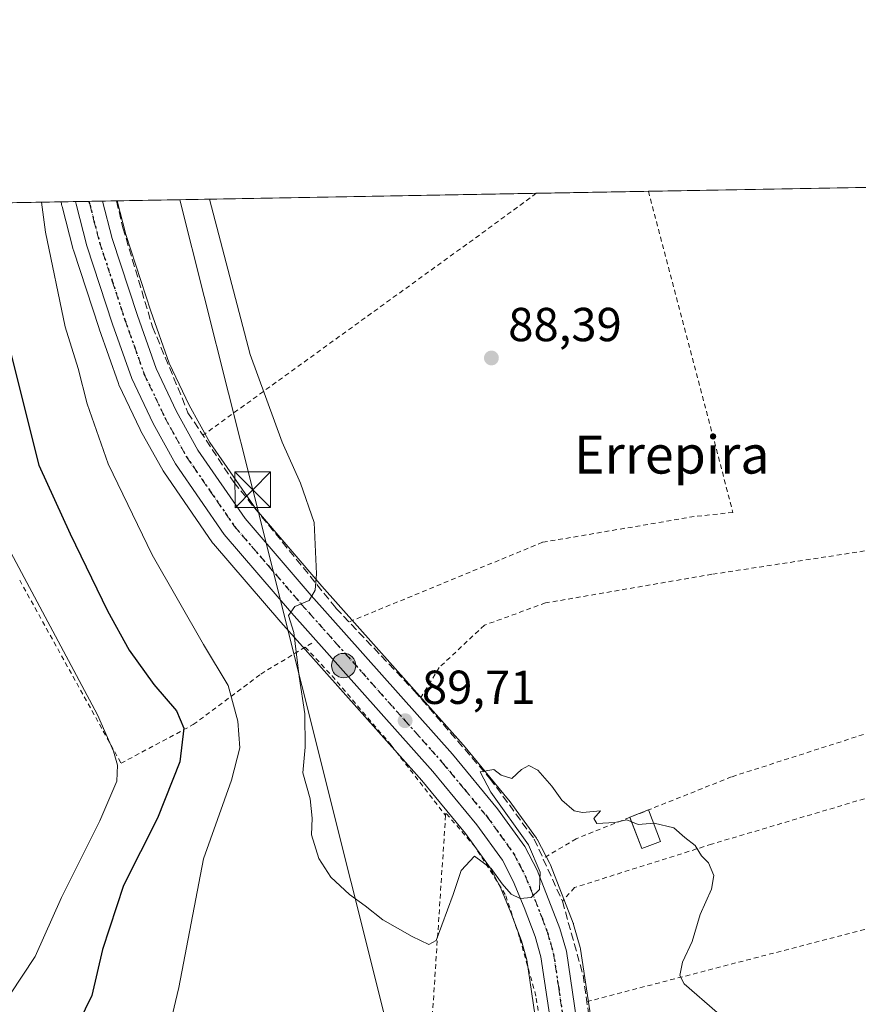
# Model space of a CAD drawing. Units: metres. Extents: x 620033 to 623457, y 4789643 to 4792018.
# Drawn here: x 621276 to 621452, y 4791811 to 4792018 of the extents above; entities that cross this region are included whole.
import ezdxf
from ezdxf.enums import TextEntityAlignment as Align

# ---------------------------------------------------------------- set-up
doc = ezdxf.new("R2010")
doc.units = ezdxf.units.M
doc.header["$MEASUREMENT"] = 0
for name, pattern in [('DGN Style 2', [1.6480167562047852, 0.988810053722871, -0.6592067024819142]), ('DGN Style 3', [2.307223458686699, 1.648016756204785, -0.6592067024819142]), ('DGN Style 4', [2.6384748266838614, 1.318413404963828, -0.6592067024819142, 0.001648016756204785, -0.6592067024819142]), ('DGN Style 5', [1.1536117293433497, 0.4944050268614355, -0.6592067024819142])]:
    doc.linetypes.add(name, pattern=pattern)
for name, color, linetype, lineweight in [('Alambrada', 7, 'DGN Style 2', 0), ('Carretera de calzada única Cxs', 7, 'Continuous', 13), ('Carretera de calzada única eje', 7, 'DGN Style 4', 0), ('Cima', 7, 'Continuous', 0), ('Comarca CxS', 21, 'Continuous', 0), ('Comunidad Autónoma CxS', 142, 'Continuous', 0), ('Curva de nivel maestra', 30, 'Continuous', 30), ('Curva de nivel normal', 30, 'Continuous', 0), ('Edificación Cxs', 1, 'Continuous', 13), ('Municipio CxS', 4, 'Continuous', 0), ('Muro lineal', 1, 'DGN Style 3', 13), ('Núcleo urbano CxS', 7, 'Continuous', 0), ('Prado CxS', 92, 'Continuous', 0), ('Provincia CxS', 1, 'Continuous', 0), ('Punto de cota en terreno', 7, 'Continuous', 0), ('Punto kilométrico de carretera', 7, 'Continuous', 0), ('Ruta', 7, 'DGN Style 5', 30), ('Rótulo de punto de cota en terreno', 7, 'Continuous', 0), ('Tendido', 6, 'Continuous', 0), ('Texto cartográfico', 7, 'Continuous', 0), ('Torre de tendido puntual', 7, 'Continuous', 0)]:
    doc.layers.add(name, color=color, linetype=linetype, lineweight=lineweight)
doc.styles.add('Style-Arial', font='txt')

# ---------------------------------------------------------------- blocks, each defined once
blk = doc.blocks.new('*U12')
at = {"layer": 'Prado CxS', "color": 92, "linetype": 'Continuous', "lineweight": 0}
for points in [[(621395.8377, 4791808.1295, 90.73970000000554), (621393.7074999996, 4791822.451500001, 90.4545000000071), (621393.6945000002, 4791822.531099999, 90.45440000000235), (621393.6256999997, 4791822.8303, 90.45389999999315), (621392.2556999996, 4791827.6503, 90.4429999999993), (621392.1891000001, 4791827.856100001, 90.44160000000556), (621392.1621000003, 4791827.9277, 90.44090000000142), (621387.3620999996, 4791840.137700001, 90.39659999999276), (621387.2339000005, 4791840.420100001, 90.39440000000468), (621384.6539000003, 4791845.4001, 90.32889999999315), (621384.5881000003, 4791845.520099999, 90.32749999999942), (621384.4231000004, 4791845.7751, 90.32480000000214), (621378.7030999997, 4791853.7051, 90.16779999999562), (621378.5821000002, 4791853.8619, 90.164300000004), (621369.1151000002, 4791865.3101, 89.89590000000317), (621369.0506999996, 4791865.3849, 89.89389999999548), (621339.3580999998, 4791898.735500001, 90.12780000000203), (621325.5893000001, 4791914.7545, 90.84649999999965), (621315.8337000003, 4791928.901500001, 91.61599999999453), (621311.4802999999, 4791936.770500001, 91.91030000000319), (621307.3071, 4791945.5657, 92.1640999999945), (621303.4401000004, 4791956.517100001, 92.22490000000107), (621298.1611000003, 4791972.612500001, 92.25669999999809), (621296.3438999997, 4791979.670399999, 92.15780000000086), (621478.6196, 4791982.9451, 86.35430000000633)], [(621022.7671999997, 4791974.7554, 123.873900000006), (621284.5625999998, 4791979.458699999, 93.89370000000054), (621284.6608999996, 4791978.992699999, 93.87159999999858), (621284.6763000004, 4791978.929099999, 93.86789999999746), (621284.6807000004, 4791978.894900001, 93.86749999999302), (621284.7446999997, 4791978.5913, 93.85390000000189), (621284.7755000005, 4791978.4597, 93.8469999999943), (621287.0954999998, 4791969.479699999, 93.61969999999565), (621287.1492999997, 4791969.2961, 93.60899999999674), (621292.5393000003, 4791952.846100001, 93.55530000000726), (621292.5614999998, 4791952.7805, 93.5576000000001), (621296.6162999999, 4791941.3073, 93.44190000000526), (621296.7292999999, 4791941.0351, 93.44509999999718), (621301.1993000006, 4791931.6051, 93.07050000000163), (621301.2855000002, 4791931.436899999, 93.06369999999879), (621305.9886999996, 4791922.943499999, 92.65249999999651), (621306.1305000001, 4791922.716700001, 92.63409999999567), (621316.3805000001, 4791907.856699999, 92.00539999999455), (621316.5632999997, 4791907.6183, 91.99569999999949), (621330.7023, 4791891.164899999, 90.6929999999993), (621360.3629000002, 4791857.8563, 89.80789999999979), (621369.5443000002, 4791846.7455, 89.94439999999304), (621374.7276999997, 4791839.554500001, 90.02079999999842), (621376.8589000005, 4791835.4407, 90.06239999999525), (621379.0689000003, 4791830.138900001, 90.17209999999614), (621381.2867000002, 4791824.185900001, 90.25010000000475), (621382.4111000003, 4791820.217700001, 90.33650000000489), (621384.4622999998, 4791806.441099999, 90.58640000000014)]]:
    blk.add_polyline3d(points, dxfattribs=at)
blk = doc.blocks.new('5PATER')
at = {"layer": 'Punto de cota en terreno', "linetype": 'Continuous', "lineweight": 0}
h = blk.add_hatch(color=51, dxfattribs=at)
edge = h.paths.add_edge_path()
edge.add_ellipse((0, 0), major_axis=(-0.1095731443231308, -0.1110710700762829), ratio=0.9994222409660322, start_angle=0, end_angle=360)
blk = doc.blocks.new('5HITCA')
at = {"layer": 'Punto kilométrico de carretera', "linetype": 'Continuous', "lineweight": 0}
h = blk.add_hatch(color=1, dxfattribs=at)
edge = h.paths.add_edge_path()
edge.add_arc((0, 0), 0.2558578010358639, 0, 360)
at = {"layer": 'Punto kilométrico de carretera', "color": 7, "linetype": 'Continuous', "lineweight": 0}
blk.add_circle((0, 0), 0.2558578010358639, dxfattribs=at)
blk = doc.blocks.new('5TTEND')
at = {"layer": 'Cima', "color": 7, "linetype": 'Continuous', "lineweight": 0}
for p, q in [((-0.375, 0.3754), (0.375, -0.3746)), ((0.3720000000000001, 0.3784000000000001), (-0.3720000000000001, -0.3776))]:
    blk.add_line(p, q, dxfattribs=at)
at = {"layer": 'Cima', "color": 7, "linetype": 'Continuous', "lineweight": 0, "flags": 128}
blk.add_lwpolyline([(-0.375, -0.3746), (0.375, -0.3746), (0.375, 0.3754), (-0.375, 0.3754), (-0.3720000000000001, -0.3776)], dxfattribs=at)

msp = doc.modelspace()

# ---------------------------------------------------------------- linework, layer by layer
at = {"layer": 'Alambrada', "color": 7, "linetype": 'DGN Style 2', "lineweight": 0, "extrusion": (0.5854768229864697, -0.7949389859387478, 0.1590248357343774), "elevation": -3445512.562138426, "flags": 128}
msp.add_lwpolyline([(3342086.095791424, 555073.5405578378), (3342070.657303891, 555073.7606587132), (3341999.540273638, 555077.351250492)], dxfattribs=at)
at = {"layer": 'Alambrada', "color": 7, "linetype": 'DGN Style 2', "lineweight": 0, "extrusion": (0.07699366756193794, 0.04652854731319409, 0.9959453144828213), "elevation": 270888.3155572004, "flags": 128}
msp.add_lwpolyline([(3779816.670203985, -2997973.361541349), (3779816.670203985, -2997971.730829575)], dxfattribs=at)
at = {"layer": 'Alambrada', "color": 7, "linetype": 'DGN Style 2', "lineweight": 0, "extrusion": (0.5561861730004074, -0.02451732095719615, 0.830695998507422), "elevation": 228186.2698226149, "flags": 128}
msp.add_lwpolyline([(4814565.60941582, -340316.9402186472), (4814505.783392482, -340315.3552387004), (4814456.815804211, -340312.8928078195)], dxfattribs=at)
at = {"layer": 'Alambrada', "color": 7, "linetype": 'DGN Style 2', "lineweight": 0}
for points in [[(621407.9710999997, 4791981.675899999, 87.71689999999944), (621425.7301000003, 4791914.210100001, 89.5905000000057), (621417.6001000004, 4791913.360099999, 89.66689999999653), (621385.7301000003, 4791907.9301, 89.69719999999506), (621345.0701000001, 4791891.210100001, 90.19430000000284)], [(621495.7500999998, 4791912.590100001, 91.778999999995), (621421.3101000005, 4791901.210100001, 89.82799999999406), (621386.3701, 4791895.190099999, 90.00479999999516), (621373.5100999996, 4791890.520099999, 89.7893999999942), (621364.0301000001, 4791881.630100001, 89.67859999999928), (621360.1001000004, 4791875.1801, 89.96749999999884)], [(621495.7500999998, 4791912.590100001, 91.778999999995), (621514.2099000001, 4791888.369700001, 93.76549999999406), (621479.8201000001, 4791876.130100001, 89.20960000000196), (621425.4200999998, 4791858.6501, 89.92900000000373), (621392.7801000001, 4791845.6601, 90.2948999999935), (621385.8300999999, 4791841.5101, 90.46249999999418)], [(621275.8701, 4791899.970100001, 105.2486999999965), (621297.1700999998, 4791861.5101, 104.9811999999947), (621312.3501000004, 4791869.630100001, 99.10409999999683), (621326.5500999996, 4791880.2501, 91.95549999999639), (621335.8701, 4791885.9301, 90.26290000000154)], [(621335.8701, 4791885.9301, 90.26290000000154), (621341.5100999996, 4791879.850099999, 90.13099999999395), (621353.8901000004, 4791865.3301, 90.02469999999448), (621365.3501000004, 4791850.550100001, 90.03489999999874)], [(621395.0197000002, 4791811.429300001, 90.78299999999581), (621504.4046, 4791839.8455, 89.46169999999984), (621528.3229, 4791845.5606, 89.24270000000251), (621536.1546, 4791845.7722, 90.75479999999516), (621542.9280000003, 4791847.042199999, 99.33359999999811), (621524.7246000003, 4791874.347300001, 98.96499999999651), (621519.8562000003, 4791873.500600001, 95.09309999999823), (621488.1062000003, 4791864.3989, 89.24280000000726), (621421.2193999998, 4791844.5022, 90.19770000000426), (621392.4326999999, 4791835.4005, 90.54390000000421), (621389.8901000004, 4791832.530099999, 90.60880000000179)], [(621390.9101, 4791742.0001, 93.95230000000447), (621390.6700999998, 4791749.9301, 92.32510000000184), (621388.8000999996, 4791778.300100001, 91.94899999999325), (621386.6401000004, 4791796.520099999, 90.95419999999285), (621384.3400999998, 4791812.600099999, 90.57289999999921), (621380.8901000004, 4791824.920100001, 90.37159999999858), (621377.9001000002, 4791833.960100001, 90.28170000000682), (621371.5701000001, 4791843.9301, 90.12840000000142), (621365.3901000004, 4791851.0601, 90.0448999999935), (621365.3501000004, 4791850.550100001, 90.03489999999874)]]:
    msp.add_polyline3d(points, dxfattribs=at)
at = {"layer": 'Carretera de calzada única Cxs', "color": 7, "linetype": 'Continuous', "lineweight": 13, "extrusion": (0.05914152006952391, 0.001062497817258624, 0.9982490429257894), "elevation": 41927.88200699384, "flags": 128}
msp.add_lwpolyline([(4780046.540735512, -706019.1855638365), (4780046.540735512, -706024.84057629)], dxfattribs=at)
at = {"layer": 'Carretera de calzada única Cxs', "color": 7, "linetype": 'Continuous', "lineweight": 13}
for points in [[(621387.4301000005, 4791806.880100001, 90.59849999999278), (621385.3501000004, 4791820.850099999, 90.41849999999977), (621384.1401000004, 4791825.120100001, 90.38159999999334), (621381.8601000002, 4791831.2401, 90.26039999999921), (621379.5800999999, 4791836.710100001, 90.24109999999928), (621377.2901, 4791841.130100001, 90.14350000000559), (621371.9200999998, 4791848.5801, 90.08259999999427), (621362.6401000004, 4791859.8101, 90.0622000000003), (621332.9600999998, 4791893.140100001, 90.3073000000004), (621318.8501000004, 4791909.5601, 91.38450000000012), (621308.6001000004, 4791924.420100001, 92.03290000000561), (621303.9101, 4791932.890100001, 92.39250000000175), (621299.4401000004, 4791942.3201, 92.67900000000373), (621295.3901000004, 4791953.780099999, 92.84040000000095), (621290.0000999998, 4791970.2301, 92.83580000000075), (621287.7326999997, 4791978.960100001, 92.69680000000517), (621287.6160000004, 4791979.513599999, 92.6826000000001), (621293.2603000002, 4791979.615, 92.34799999999814), (621295.2801000001, 4791971.770099999, 92.39299999999639), (621300.6001000004, 4791955.550100001, 92.41629999999714), (621304.5301000001, 4791944.420100001, 92.27680000000692), (621308.8101000005, 4791935.4001, 92.039300000004), (621313.2801000001, 4791927.3201, 91.71289999999863), (621323.2100999998, 4791912.920100001, 91.08770000000368), (621337.1001000004, 4791896.7601, 90.32219999999506), (621366.8101000005, 4791863.390100001, 90.0957999999955), (621376.2701000003, 4791851.950099999, 90.36089999999967), (621381.9901000002, 4791844.020099999, 90.43640000000596), (621384.5701000001, 4791839.040100001, 90.43030000000726), (621389.3701, 4791826.8301, 90.49379999999655), (621390.7401000002, 4791822.0101, 90.54730000000563), (621392.8701, 4791807.690099999, 90.78849999999511)], [(621392.7412, 4791748.816600001, 92.47359999999753), (621392.3701, 4791769.7501, 91.4429999999993), (621391.8400999998, 4791775.4801, 91.53840000000491), (621389.2401000002, 4791794.5701, 90.92870000000403), (621387.4301000005, 4791806.880100001, 90.59849999999278), (621385.3501000004, 4791820.850099999, 90.41849999999977), (621384.1401000004, 4791825.120100001, 90.38159999999334), (621381.8601000002, 4791831.2401, 90.26039999999921), (621379.5800999999, 4791836.710100001, 90.24109999999928), (621377.2901, 4791841.130100001, 90.14350000000559), (621371.9200999998, 4791848.5801, 90.08259999999427), (621362.6401000004, 4791859.8101, 90.0622000000003), (621332.9600999998, 4791893.140100001, 90.3073000000004), (621318.8501000004, 4791909.5601, 91.38450000000012), (621308.6001000004, 4791924.420100001, 92.03290000000561), (621303.9101, 4791932.890100001, 92.39250000000175), (621299.4401000004, 4791942.3201, 92.67900000000373), (621295.3901000004, 4791953.780099999, 92.84040000000095), (621290.0000999998, 4791970.2301, 92.83580000000075), (621287.7326999997, 4791978.960100001, 92.69680000000517), (621287.6161000002, 4791979.513599999, 92.68249999999534)], [(621293.2603000002, 4791979.615, 92.34799999999814), (621295.2801000001, 4791971.770099999, 92.39299999999639), (621300.6001000004, 4791955.550100001, 92.41629999999714), (621304.5301000001, 4791944.420100001, 92.27680000000692), (621308.8101000005, 4791935.4001, 92.039300000004), (621313.2801000001, 4791927.3201, 91.71289999999863), (621323.2100999998, 4791912.920100001, 91.08770000000368), (621337.1001000004, 4791896.7601, 90.32219999999506), (621366.8101000005, 4791863.390100001, 90.0957999999955), (621376.2701000003, 4791851.950099999, 90.36089999999967), (621381.9901000002, 4791844.020099999, 90.43640000000596), (621384.5701000001, 4791839.040100001, 90.43030000000726), (621389.3701, 4791826.8301, 90.49379999999655), (621390.7401000002, 4791822.0101, 90.54730000000563), (621392.8701, 4791807.690099999, 90.78849999999511), (621394.6901000004, 4791795.340100001, 91.08939999999711), (621397.3101000005, 4791776.100099999, 91.66449999999895), (621397.8501000004, 4791770.2601, 92.37979999999516), (621395.7001, 4791769.950099999, 91.98940000000584), (621396.5306000002, 4791748.891799999, 92.45369999999821)]]:
    msp.add_polyline3d(points, dxfattribs=at)
at = {"layer": 'Carretera de calzada única eje', "color": 7, "linetype": 'DGN Style 4', "lineweight": 0}
msp.add_polyline3d([(621290.4117999999, 4791979.563800001, 92.51519999999437), (621290.6426999997, 4791978.7423, 92.51589999999851), (621291.4801000003, 4791975.4901, 92.50650000000314), (621292.6401000004, 4791971.0001, 92.42179999999644), (621295.3300999999, 4791962.770099999, 92.50350000000617), (621297.9901000002, 4791954.6601, 92.42479999999341), (621299.9600999998, 4791949.100099999, 92.46150000000489), (621301.9801000003, 4791943.370100001, 92.37029999999504), (621306.3601000002, 4791934.140100001, 92.16099999999278), (621308.5900999998, 4791930.100099999, 91.96189999999478), (621310.9401000004, 4791925.870100001, 91.82170000000042), (621315.9001000002, 4791918.670100001, 91.51910000000498), (621321.0301000001, 4791911.2401, 91.14429999999993), (621328.0800999999, 4791903.030099999, 90.56549999999697), (621335.0301000001, 4791894.950099999, 90.27129999999306), (621364.7200999996, 4791861.600099999, 90.05169999999634), (621369.3601000002, 4791855.9801, 90.130799999999), (621374.0900999998, 4791850.2601, 90.18859999999404), (621376.7801000001, 4791846.540100001, 90.23339999999735), (621379.6401000004, 4791842.5701, 90.25479999999516), (621380.9301000005, 4791840.0801, 90.29499999999825), (621382.0701000001, 4791837.870100001, 90.28280000000086), (621383.2200999996, 4791835.140100001, 90.30749999999534), (621385.6101000002, 4791829.030099999, 90.40579999999318), (621386.7500999998, 4791825.970100001, 90.40240000000631), (621387.3601000002, 4791823.840100001, 90.386599999998), (621388.0401, 4791821.4301, 90.40540000000328), (621389.1101000002, 4791814.270099999, 90.52710000000661), (621390.1501000002, 4791807.280099999, 90.67720000000554)], dxfattribs=at)
at = {"layer": 'Comarca CxS', "color": 21, "linetype": 'Continuous', "lineweight": 0, "flags": 128}
msp.add_lwpolyline([(620225.6410000003, 4789646.076500001), (620074.3400009256, 4789643.359982073), (620040.4094917563, 4791558.984789921), (620033.360000928, 4791956.979982051), (621469.4837999993, 4791982.7811), (621495.3119999992, 4791983.2451), (622371.3918103661, 4791998.984403964), (623414.8000009524, 4792017.729982053), (623456.9000009521, 4789704.089982075), (620702.9373, 4789654.6458), (620486.3246999994, 4789650.756800001), (620397.8475999995, 4789649.1683)], close=True, dxfattribs=at)
at = {"layer": 'Comunidad Autónoma CxS', "color": 142, "linetype": 'Continuous', "lineweight": 0, "flags": 128}
msp.add_lwpolyline([(620225.6410000003, 4789646.076500001), (620074.3400009256, 4789643.359982073), (620040.4094917563, 4791558.984789921), (620033.360000928, 4791956.979982051), (621469.4837999993, 4791982.7811), (621495.3119999992, 4791983.2451), (622371.3918103661, 4791998.984403964), (623414.8000009524, 4792017.729982053), (623456.9000009521, 4789704.089982075), (620702.9373, 4789654.6458), (620486.3246999994, 4789650.756800001), (620397.8475999995, 4789649.1683)], close=True, dxfattribs=at)
at = {"layer": 'Curva de nivel maestra', "color": 30, "linetype": 'Continuous', "lineweight": 30, "elevation": 100, "flags": 128}
msp.add_lwpolyline([(621268.1788999997, 4791979.1644), (621269.0099999999, 4791976.4001), (621271.5999999996, 4791963.640100001), (621273.8799999999, 4791948.1601), (621279.8600000005, 4791924.120100001), (621286.4800000006, 4791909.720100001), (621294.2999999998, 4791893.520099999), (621298.8499999996, 4791885.2601), (621304.04, 4791878.090100001), (621308.8200000003, 4791872.520099999), (621310.3799999999, 4791868.9101), (621309.5300000003, 4791861.780099999), (621304.8099999996, 4791850.0101), (621297.7100000001, 4791835.840100001), (621293.2999999998, 4791822.4001), (621291.04, 4791812.7301), (621288.2199999997, 4791806.960100001)], dxfattribs=at)
at = {"layer": 'Curva de nivel normal', "color": 30, "linetype": 'Continuous', "lineweight": 0, "flags": 128}
for points, elevation in [([(621252.3198999995, 4791978.8794), (621254.8099999996, 4791970.140000001), (621257.5, 4791961.460000001), (621260.2000000002, 4791946.199999999), (621262.6699999999, 4791935.01), (621265.2999999998, 4791925.970000001), (621267.9500000002, 4791917.970000001), (621271.8399999999, 4791909.83), (621292.25, 4791871.66), (621295.5999999996, 4791864.08), (621296.4400000004, 4791861.09), (621296.2599999999, 4791857.730000001), (621292.7300000006, 4791849.430000001), (621284.6399999997, 4791833.310000001), (621279.1100000005, 4791820.880000001), (621273.79, 4791812.84), (621270.2800000003, 4791810.49)], 105), ([(621303.8799999999, 4791791.680000001), (621309.3200000003, 4791814.4), (621314.4600000001, 4791841.42), (621320.3700000001, 4791857.960000001), (621322.1500000004, 4791864.730000001), (621321.7000000002, 4791870.34), (621319.6799999997, 4791877.84), (621314.4900000002, 4791886.480000001), (621303.7199999997, 4791905.300000001), (621294.4600000001, 4791924.41), (621290.0599999996, 4791937.050000001), (621288.1699999999, 4791944.42), (621285.4400000004, 4791953.230000001), (621281.2999999998, 4791973.07), (621280.4560000002, 4791979.385)], 95), ([(621315.7814999997, 4791980.0197), (621324.2999999998, 4791947.4), (621330.9900000002, 4791929), (621334.8600000005, 4791920.369999999), (621337.7400000002, 4791912.08), (621338.2100000001, 4791901.33), (621337.9500000002, 4791897.859999999), (621336.7100000001, 4791895.699999999), (621333.7100000001, 4791894.42), (621332.3300000001, 4791892.59), (621333.4400000004, 4791889), (621334.5999999996, 4791879.730000001), (621335.7699999996, 4791871.9), (621335.8300000001, 4791864.859999999), (621335.3600000005, 4791859.480000001), (621336.8799999999, 4791854.060000001), (621337.3499999996, 4791849.949999999), (621337.1900000004, 4791846.5), (621338.7300000006, 4791841.5), (621341.2400000002, 4791837.58), (621345.1600000003, 4791833.92), (621348.4699999997, 4791831.529999999), (621352.1600000003, 4791828.65), (621358.3600000005, 4791825.100000001), (621361.8499999996, 4791823.430000001), (621363.3600000005, 4791824.279999999), (621366.9100000003, 4791833.949999999), (621368.5999999996, 4791838.960000001), (621371.4000000004, 4791842.01), (621374.9400000004, 4791839.390000001), (621377.25, 4791836.199999999), (621379.1200000001, 4791834.039999999), (621381.0300000003, 4791833.09), (621383.3300000001, 4791833.300000001), (621385.1100000005, 4791835), (621385.25, 4791838.640000001), (621382.7599999999, 4791844.350000001), (621374.8300000001, 4791855.430000001), (621372.6200000001, 4791859.730000001), (621375.4900000002, 4791860.180000001), (621377.0499999998, 4791859), (621379.2800000003, 4791858.279999999), (621381.3099999996, 4791860.230000001), (621382.8600000005, 4791861.01), (621384.7400000002, 4791860.07), (621387.7000000002, 4791856.699999999), (621389.7599999999, 4791853.75), (621392.3499999996, 4791851.529999999), (621394.0800000001, 4791851.17), (621397.9199999999, 4791851.51), (621396.5199999996, 4791849.880000001), (621397.0999999996, 4791848.84), (621400.9299999997, 4791849.07), (621403.4400000004, 4791849.640000001), (621405.8200000003, 4791848.640000001), (621409.1600000003, 4791848.949999999), (621413.2800000003, 4791847.939999999), (621415.5899999999, 4791845.92), (621417.8200000003, 4791844.220000001), (621419.1500000004, 4791842.060000001), (621420.6100000005, 4791840.58), (621421.6900000004, 4791837.939999999), (621421.2300000006, 4791835.060000001), (621418.8399999999, 4791829.730000001), (621417.1699999999, 4791824.060000001), (621415.0999999996, 4791819.730000001), (621414.5300000003, 4791816.9), (621415.4400000004, 4791815.180000001), (621422.3899999997, 4791809.180000001)], 90)]:
    msp.add_lwpolyline(points, dxfattribs=dict(at, elevation=elevation))
at = {"layer": 'Edificación Cxs', "color": 1, "linetype": 'Continuous', "lineweight": 13, "extrusion": (-0.07045468830135299, 0.2084685059511142, 0.9754880926607302), "elevation": 955257.4934679081, "flags": 128}
msp.add_lwpolyline([(-2122911.896912612, -4234229.4501207), (-2122911.894678436, -4234229.507379834), (-2122916.128439069, -4234229.679611676)], dxfattribs=at)
at = {"layer": 'Edificación Cxs', "color": 1, "linetype": 'Continuous', "lineweight": 13, "extrusion": (-0.01218525076983839, 0.03183337721649628, 0.9994189090459857), "elevation": 145059.4126880858, "flags": 128}
msp.add_lwpolyline([(-2293369.859511614, -4250576.808056993), (-2293369.859511614, -4250569.731804049)], dxfattribs=at)
at = {"layer": 'Edificación Cxs', "color": 1, "linetype": 'Continuous', "lineweight": 13, "extrusion": (0.03703096024408711, 0.085212366277085, 0.9956744250089287), "elevation": 431426.3912382942, "flags": 128}
msp.add_lwpolyline([(1339936.818694104, -4622377.221896273), (1339939.844113856, -4622374.242698621), (1339944.756208578, -4622379.274399858)], dxfattribs=at)
at = {"layer": 'Edificación Cxs', "color": 1, "linetype": 'Continuous', "lineweight": 13}
msp.add_3dface([(621410.5195000004, 4791845.108999999, 91.17239999999583), (621406.5625, 4791843.5943, 91.17239999999583), (621404.0341999996, 4791850.199100001, 91.17239999999583), (621407.9912999999, 4791851.7138, 91.17239999999583)], dxfattribs=at)
at = {"layer": 'Municipio CxS', "color": 4, "linetype": 'Continuous', "lineweight": 0, "flags": 128}
msp.add_lwpolyline([(620033.360000928, 4791956.979982051), (621469.4837999993, 4791982.7811), (621495.3119999992, 4791983.2451), (622371.3918103661, 4791998.984403964)], dxfattribs=at)
at = {"layer": 'Muro lineal', "color": 1, "linetype": 'DGN Style 3', "lineweight": 13}
msp.add_polyline3d([(621296.2134999996, 4791979.668099999, 92.17770000000019), (621297.5500999996, 4791974.030099999, 92.29409999999916), (621303.7701000003, 4791953.200099999, 92.32940000000235), (621309.9901000002, 4791938.270099999, 91.99490000000515), (621311.2301000003, 4791935.1601, 91.92889999999898), (621320.8701, 4791920.540100001, 91.33379999999306), (621342.3201000001, 4791894.110099999, 90.13529999999446), (621358.8000999996, 4791876.690099999, 89.99259999999776), (621374.6601, 4791858.340100001, 90.23729999999341), (621383.9801000003, 4791845.590100001, 90.47650000000431), (621389.8901000004, 4791832.530099999, 90.60880000000179), (621394.2401000002, 4791816.9801, 90.63509999999951), (621396.7301000003, 4791799.2501, 91.31369999999879), (621399.5201000003, 4791771.890100001, 92.72259999999369)], dxfattribs=at)
at = {"layer": 'Núcleo urbano CxS', "color": 7, "linetype": 'Continuous', "lineweight": 0, "extrusion": (0.3606460230118833, 0.006484187542452552, 0.9326802246202213), "elevation": 255223.4729673649, "flags": 128}
msp.add_lwpolyline([(4780036.625628038, -659676.0459838089), (4780036.625628038, -659679.3204110065)], dxfattribs=at)
at = {"layer": 'Núcleo urbano CxS', "color": 7, "linetype": 'Continuous', "lineweight": 0, "extrusion": (0.07253946825777602, 0.001302529370911126, 0.9973646920570816), "elevation": 51402.03564205252, "flags": 128}
msp.add_lwpolyline([(4780053.043753727, -705348.6364270553), (4780053.043753728, -705351.4399659063)], dxfattribs=at)
at = {"layer": 'Núcleo urbano CxS', "color": 7, "linetype": 'Continuous', "lineweight": 0, "extrusion": (0.06621866827661056, 0.00119023900839808, 0.9978044253774259), "elevation": 46936.93077585227, "flags": 128}
msp.add_lwpolyline([(4780040.157815886, -705749.9120979239), (4780040.157815886, -705752.7673268992)], dxfattribs=at)
at = {"layer": 'Núcleo urbano CxS', "color": 7, "linetype": 'Continuous', "lineweight": 0, "extrusion": (0.05253122447118173, 0.0009445374440884719, 0.9986188353443847), "elevation": 37255.69248766869, "flags": 128}
msp.add_lwpolyline([(4780035.828252613, -706359.2912897549), (4780035.828252614, -706362.2490522548)], dxfattribs=at)
at = {"layer": 'Núcleo urbano CxS', "color": 7, "linetype": 'Continuous', "lineweight": 0, "extrusion": (0.05286417933618004, 0.000933135934046368, 0.9986012756853663), "elevation": 37407.91866187044, "flags": 128}
msp.add_lwpolyline([(4780268.157187682, -704780.1968602809), (4780268.157187681, -704780.3273631164)], dxfattribs=at)
at = {"layer": 'Núcleo urbano CxS', "color": 7, "linetype": 'Continuous', "lineweight": 0}
for points in [[(621384.4622999998, 4791806.441099999, 90.58640000000014), (621382.4111000003, 4791820.217700001, 90.33650000000489), (621381.2867000002, 4791824.185900001, 90.25010000000475), (621379.0689000003, 4791830.138900001, 90.17209999999614), (621376.8589000005, 4791835.4407, 90.06239999999525), (621374.7276999997, 4791839.554500001, 90.02079999999842), (621369.5443000002, 4791846.7455, 89.94439999999304), (621360.3629000002, 4791857.8563, 89.80789999999979), (621330.7023, 4791891.164899999, 90.6929999999993), (621316.5632999997, 4791907.6183, 91.99569999999949), (621316.3805000001, 4791907.856699999, 92.00539999999455), (621306.1305000001, 4791922.716700001, 92.63409999999567), (621305.9886999996, 4791922.943499999, 92.65249999999651), (621301.2855000002, 4791931.436899999, 93.06369999999879), (621301.1993000006, 4791931.6051, 93.07050000000163), (621296.7292999999, 4791941.0351, 93.44509999999718), (621296.6162999999, 4791941.3073, 93.44190000000526), (621292.5614999998, 4791952.7805, 93.5576000000001), (621292.5393000003, 4791952.846100001, 93.55530000000726), (621287.1492999997, 4791969.2961, 93.60899999999674), (621287.0954999998, 4791969.479699999, 93.61969999999565), (621284.7755000005, 4791978.4597, 93.8469999999943), (621284.7446999997, 4791978.5913, 93.85390000000189), (621284.6807000004, 4791978.894900001, 93.86749999999302), (621284.6763000004, 4791978.929099999, 93.86789999999746), (621284.6608999996, 4791978.992699999, 93.87159999999858), (621284.5625999998, 4791979.458699999, 93.89370000000054), (621296.3438999997, 4791979.670399999, 92.15780000000086), (621298.1611000003, 4791972.612500001, 92.25669999999809), (621303.4401000004, 4791956.517100001, 92.22490000000107), (621307.3071, 4791945.5657, 92.1640999999945), (621311.4802999999, 4791936.770500001, 91.91030000000319), (621315.8337000003, 4791928.901500001, 91.61599999999453), (621325.5893000001, 4791914.7545, 90.84649999999965), (621339.3580999998, 4791898.735500001, 90.12780000000203), (621369.0506999996, 4791865.3849, 89.89389999999548), (621369.1151000002, 4791865.3101, 89.89590000000317), (621378.5821000002, 4791853.8619, 90.164300000004), (621378.7030999997, 4791853.7051, 90.16779999999562), (621384.4231000004, 4791845.7751, 90.32480000000214), (621384.5881000003, 4791845.520099999, 90.32749999999942), (621384.6539000003, 4791845.4001, 90.32889999999315), (621387.2339000005, 4791840.420100001, 90.39440000000468), (621387.3620999996, 4791840.137700001, 90.39659999999276), (621392.1621000003, 4791827.9277, 90.44090000000142), (621392.1891000001, 4791827.856100001, 90.44160000000556), (621392.2556999996, 4791827.6503, 90.4429999999993), (621393.6256999997, 4791822.8303, 90.45389999999315), (621393.6945000002, 4791822.531099999, 90.45440000000235), (621393.7074999996, 4791822.451500001, 90.4545000000071), (621395.8377, 4791808.1295, 90.73970000000554)], [(621284.5625999998, 4791979.458900001, 93.89370000000054), (621284.6608999996, 4791978.992699999, 93.87159999999858), (621284.6763000004, 4791978.929099999, 93.86789999999746), (621284.6807000004, 4791978.894900001, 93.86749999999302), (621284.7446999997, 4791978.5913, 93.85390000000189), (621284.7755000005, 4791978.4597, 93.8469999999943), (621287.0954999998, 4791969.479699999, 93.61969999999565), (621287.1492999997, 4791969.2961, 93.60899999999674), (621292.5393000003, 4791952.846100001, 93.55530000000726), (621292.5614999998, 4791952.7805, 93.5576000000001), (621296.6162999999, 4791941.3073, 93.44190000000526), (621296.7292999999, 4791941.0351, 93.44509999999718), (621301.1993000006, 4791931.6051, 93.07050000000163), (621301.2855000002, 4791931.436899999, 93.06369999999879), (621305.9886999996, 4791922.943499999, 92.65249999999651), (621306.1305000001, 4791922.716700001, 92.63409999999567), (621316.3805000001, 4791907.856699999, 92.00539999999455), (621316.5632999997, 4791907.6183, 91.99569999999949), (621330.7023, 4791891.164899999, 90.6929999999993), (621360.3629000002, 4791857.8563, 89.80789999999979), (621369.5443000002, 4791846.7455, 89.94439999999304), (621374.7276999997, 4791839.554500001, 90.02079999999842), (621376.8589000005, 4791835.4407, 90.06239999999525), (621379.0689000003, 4791830.138900001, 90.17209999999614), (621381.2867000002, 4791824.185900001, 90.25010000000475), (621382.4111000003, 4791820.217700001, 90.33650000000489), (621384.4622999998, 4791806.441099999, 90.58640000000014)], [(621296.3437999999, 4791979.670499999, 92.15780000000086), (621298.1611000003, 4791972.612500001, 92.25669999999809), (621303.4401000004, 4791956.517100001, 92.22490000000107), (621307.3071, 4791945.5657, 92.1640999999945), (621311.4802999999, 4791936.770500001, 91.91030000000319), (621315.8337000003, 4791928.901500001, 91.61599999999453), (621325.5893000001, 4791914.7545, 90.84649999999965), (621339.3580999998, 4791898.735500001, 90.12780000000203), (621369.0506999996, 4791865.3849, 89.89389999999548), (621369.1151000002, 4791865.3101, 89.89590000000317), (621378.5821000002, 4791853.8619, 90.164300000004), (621378.7030999997, 4791853.7051, 90.16779999999562), (621384.4231000004, 4791845.7751, 90.32480000000214), (621384.5881000003, 4791845.520099999, 90.32749999999942), (621384.6539000003, 4791845.4001, 90.32889999999315), (621387.2339000005, 4791840.420100001, 90.39440000000468), (621387.3620999996, 4791840.137700001, 90.39659999999276), (621392.1621000003, 4791827.9277, 90.44090000000142), (621392.1891000001, 4791827.856100001, 90.44160000000556), (621392.2556999996, 4791827.6503, 90.4429999999993), (621393.6256999997, 4791822.8303, 90.45389999999315), (621393.6945000002, 4791822.531099999, 90.45440000000235), (621393.7074999996, 4791822.451500001, 90.4545000000071), (621395.8377, 4791808.1295, 90.73970000000554)]]:
    msp.add_polyline3d(points, dxfattribs=at)
at = {"layer": 'Prado CxS', "color": 92, "linetype": 'Continuous', "lineweight": 0, "extrusion": (-0.00295178426977406, -5.303030302963211e-05, 0.9999956420692101), "elevation": -2000.671696829948, "flags": 128}
msp.add_lwpolyline([(621405.522825372, 4791981.576541809), (621470.5811089831, 4791982.74534181)], dxfattribs=at)
at = {"layer": 'Prado CxS', "color": 92, "linetype": 'Continuous', "lineweight": 0, "extrusion": (0.04825772465873276, 0.0008670151507264983, 0.9988345410004054), "elevation": 34229.11726065054, "flags": 128}
msp.add_lwpolyline([(4780045.830525776, -706447.834198601), (4780045.830525776, -706536.0213900874)], dxfattribs=at)
at = {"layer": 'Prado CxS', "color": 92, "linetype": 'Continuous', "lineweight": 0, "extrusion": (0.008071131003609434, 0.0001449967373214516, 0.9999674173793209), "elevation": 5797.995191884172, "flags": 128}
msp.add_lwpolyline([(621363.4647354174, 4791980.462383041), (621387.0226032418, 4791980.885583046)], dxfattribs=at)
at = {"layer": 'Prado CxS', "color": 92, "linetype": 'Continuous', "lineweight": 0, "extrusion": (0.330229554653012, 0.005932134829886312, 0.943882011169846), "elevation": 233681.8172456355, "flags": 128}
msp.add_lwpolyline([(4780047.724844874, -667496.6655878416), (4780047.724844874, -667531.4267043581)], dxfattribs=at)
at = {"layer": 'Prado CxS', "color": 92, "linetype": 'Continuous', "lineweight": 0}
for points in [[(621284.5625999998, 4791979.458900001, 93.89370000000054), (621284.6608999996, 4791978.992699999, 93.87159999999858), (621284.6763000004, 4791978.929099999, 93.86789999999746), (621284.6807000004, 4791978.894900001, 93.86749999999302), (621284.7446999997, 4791978.5913, 93.85390000000189), (621284.7755000005, 4791978.4597, 93.8469999999943), (621287.0954999998, 4791969.479699999, 93.61969999999565), (621287.1492999997, 4791969.2961, 93.60899999999674), (621292.5393000003, 4791952.846100001, 93.55530000000726), (621292.5614999998, 4791952.7805, 93.5576000000001), (621296.6162999999, 4791941.3073, 93.44190000000526), (621296.7292999999, 4791941.0351, 93.44509999999718), (621301.1993000006, 4791931.6051, 93.07050000000163), (621301.2855000002, 4791931.436899999, 93.06369999999879), (621305.9886999996, 4791922.943499999, 92.65249999999651), (621306.1305000001, 4791922.716700001, 92.63409999999567), (621316.3805000001, 4791907.856699999, 92.00539999999455), (621316.5632999997, 4791907.6183, 91.99569999999949), (621330.7023, 4791891.164899999, 90.6929999999993), (621360.3629000002, 4791857.8563, 89.80789999999979), (621369.5443000002, 4791846.7455, 89.94439999999304), (621374.7276999997, 4791839.554500001, 90.02079999999842), (621376.8589000005, 4791835.4407, 90.06239999999525), (621379.0689000003, 4791830.138900001, 90.17209999999614), (621381.2867000002, 4791824.185900001, 90.25010000000475), (621382.4111000003, 4791820.217700001, 90.33650000000489), (621384.4622999998, 4791806.441099999, 90.58640000000014)], [(621296.3437999999, 4791979.670499999, 92.15780000000086), (621298.1611000003, 4791972.612500001, 92.25669999999809), (621303.4401000004, 4791956.517100001, 92.22490000000107), (621307.3071, 4791945.5657, 92.1640999999945), (621311.4802999999, 4791936.770500001, 91.91030000000319), (621315.8337000003, 4791928.901500001, 91.61599999999453), (621325.5893000001, 4791914.7545, 90.84649999999965), (621339.3580999998, 4791898.735500001, 90.12780000000203), (621369.0506999996, 4791865.3849, 89.89389999999548), (621369.1151000002, 4791865.3101, 89.89590000000317), (621378.5821000002, 4791853.8619, 90.164300000004), (621378.7030999997, 4791853.7051, 90.16779999999562), (621384.4231000004, 4791845.7751, 90.32480000000214), (621384.5881000003, 4791845.520099999, 90.32749999999942), (621384.6539000003, 4791845.4001, 90.32889999999315), (621387.2339000005, 4791840.420100001, 90.39440000000468), (621387.3620999996, 4791840.137700001, 90.39659999999276), (621392.1621000003, 4791827.9277, 90.44090000000142), (621392.1891000001, 4791827.856100001, 90.44160000000556), (621392.2556999996, 4791827.6503, 90.4429999999993), (621393.6256999997, 4791822.8303, 90.45389999999315), (621393.6945000002, 4791822.531099999, 90.45440000000235), (621393.7074999996, 4791822.451500001, 90.4545000000071), (621395.8377, 4791808.1295, 90.73970000000554)]]:
    msp.add_polyline3d(points, dxfattribs=at)
at = {"layer": 'Provincia CxS', "color": 1, "linetype": 'Continuous', "lineweight": 0, "flags": 128}
msp.add_lwpolyline([(620225.6410000003, 4789646.076500001), (620074.3400009256, 4789643.359982073), (620040.4094917563, 4791558.984789921), (620033.360000928, 4791956.979982051), (621469.4837999993, 4791982.7811), (621495.3119999992, 4791983.2451), (622371.3918103661, 4791998.984403964), (623414.8000009524, 4792017.729982053), (623456.9000009521, 4789704.089982075), (620702.9373, 4789654.6458), (620486.3246999994, 4789650.756800001), (620397.8475999995, 4789649.1683)], close=True, dxfattribs=at)
at = {"layer": 'Ruta', "color": 7, "linetype": 'DGN Style 5', "lineweight": 30}
msp.add_polyline3d([(621290.4117999999, 4791979.563899999, 92.51519999999437), (621290.6426999997, 4791978.7423, 92.51589999999851), (621291.4801000003, 4791975.4901, 92.50650000000314), (621292.6401000004, 4791971.0001, 92.42179999999644), (621295.3300999999, 4791962.770099999, 92.50350000000617), (621297.9901000002, 4791954.6601, 92.42479999999341), (621299.9600999998, 4791949.100099999, 92.46150000000489), (621301.9801000003, 4791943.370100001, 92.37029999999504), (621306.3601000002, 4791934.140100001, 92.16099999999278), (621308.5900999998, 4791930.100099999, 91.96189999999478), (621310.9401000004, 4791925.870100001, 91.82170000000042), (621315.9001000002, 4791918.670100001, 91.51910000000498), (621321.0301000001, 4791911.2401, 91.14429999999993), (621328.0800999999, 4791903.030099999, 90.56549999999697), (621335.0301000001, 4791894.950099999, 90.27129999999306), (621364.7200999996, 4791861.600099999, 90.05169999999634), (621369.3601000002, 4791855.9801, 90.130799999999), (621374.0900999998, 4791850.2601, 90.18859999999404), (621376.7801000001, 4791846.540100001, 90.23339999999735), (621379.6401000004, 4791842.5701, 90.25479999999516), (621380.9301000005, 4791840.0801, 90.29499999999825), (621382.0701000001, 4791837.870100001, 90.28280000000086), (621383.2200999996, 4791835.140100001, 90.30749999999534), (621385.6101000002, 4791829.030099999, 90.40579999999318), (621386.7500999998, 4791825.970100001, 90.40240000000631), (621387.3601000002, 4791823.840100001, 90.386599999998), (621388.0401, 4791821.4301, 90.40540000000328), (621389.1101000002, 4791814.270099999, 90.52710000000661), (621390.1501000002, 4791807.280099999, 90.67720000000554)], dxfattribs=at)
at = {"layer": 'Tendido', "color": 6, "linetype": 'Continuous', "lineweight": 0, "extrusion": (0.9554057979541648, 0.2401760193818682, 0.1718000027632315), "elevation": 1744537.013740473, "flags": 128}
msp.add_lwpolyline([(4495907.572150368, -304142.5357617125), (4495844.745209449, -304142.4201426711), (4495717.588401319, -304141.6678575824)], dxfattribs=at)

# ---------------------------------------------------------------- block references
at = {"layer": 'Prado CxS', "color": 92, "linetype": 'Continuous', "lineweight": 0}
msp.add_blockref('*U12', (0, 0), dxfattribs=at)
at = {"layer": 'Punto de cota en terreno', "color": 7, "linetype": 'Continuous', "lineweight": 0, "xscale": 10, "yscale": 10, "zscale": 10}
for p in [(621374.9800000006, 4791946.66, 88.38999999999942), (621356.8499999996, 4791870.449999999, 89.7100000000064)]:
    msp.add_blockref('5PATER', p, dxfattribs=at)
at = {"layer": 'Punto kilométrico de carretera', "color": 7, "linetype": 'Continuous', "lineweight": 0, "xscale": 10, "yscale": 10, "zscale": 10}
msp.add_blockref('5HITCA', (621343.9223999997, 4791882.0441, 90.06320000000414), dxfattribs=at)
at = {"layer": 'Torre de tendido puntual', "color": 7, "linetype": 'Continuous', "lineweight": 0, "xscale": 10, "yscale": 10, "zscale": 10}
msp.add_blockref('5TTEND', (621324.8274999997, 4791918.9713, 91.07919999999285), dxfattribs=at)

# ---------------------------------------------------------------- texts
at = {"layer": 'Rótulo de punto de cota en terreno', "color": 7, "linetype": 'Continuous', "lineweight": 0, "style": 'Style-Arial'}
for s, p in [('88,39', (621378.5077999998, 4791950.187799999)), ('89,71', (621360.3777999999, 4791873.977800001))]:
    msp.add_text(s, height=7.000000000000002, dxfattribs=at).set_placement(p)
at = {"layer": 'Texto cartográfico', "color": 7, "linetype": 'Continuous', "lineweight": 0, "style": 'Style-Arial'}
msp.add_text('Errepira', height=8, dxfattribs=at).set_placement((621412.8747024393, 4791926.37015), align=Align.MIDDLE_CENTER)

doc.saveas('drawing.dxf')
